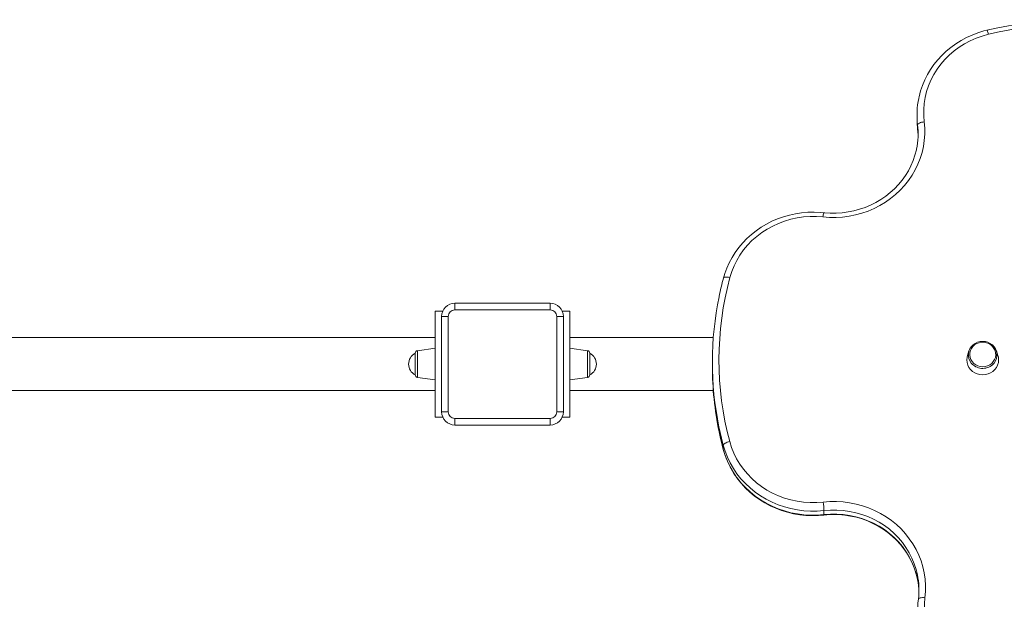
# Model space of a CAD drawing. Units: millimetres. Extents: x 9426 to 24817, y -2410 to 9965.
# Drawn here: x 17213 to 17957, y 2106 to 2544 of the extents above; entities that cross this region are included whole.
import ezdxf

# ---------------------------------------------------------------- set-up
doc = ezdxf.new("R2010")
doc.units = ezdxf.units.MM

msp = doc.modelspace()

# ---------------------------------------------------------------- linework, layer by layer
at = {"color": 7, "linetype": 'Continuous', "lineweight": 15}
for p, q in [((17891.488, 2472.059), (17891.488, 2468.98)), ((17891.936, 2464.629), (17891.936, 2461.551)), ((17542.165, 2329.851), (17614.165, 2329.851)), ((17542.165, 2329.851), (17542.165, 2324.851)), ((17614.165, 2329.851), (17614.165, 2324.851)), ((17533, 2323.851), (17527.165, 2323.851)), ((17527.165, 2323.851), (17527.165, 2283.851)), ((17614.165, 2324.851), (17542.165, 2324.851)), ((17629.165, 2323.851), (17623.33, 2323.851)), ((17629.165, 2323.851), (17629.165, 2283.851)), ((17532.165, 2247.851), (17532.165, 2319.851)), ((17532.165, 2319.851), (17537.165, 2319.851)), ((17537.165, 2319.851), (17537.165, 2247.851)), ((17619.165, 2247.851), (17619.165, 2319.851)), ((17619.165, 2319.851), (17624.165, 2319.851)), ((17624.165, 2319.851), (17624.165, 2247.851)), ((17527.165, 2303.851), (17001.615, 2303.851)), ((17737.507, 2303.851), (17629.165, 2303.851)), ((17527.165, 2295.851), (17513.887, 2293.985)), ((17642.444, 2293.985), (17629.165, 2295.851)), ((17930.772, 2293.761), (17929.655, 2290.279)), ((17952.632, 2290.279), (17951.515, 2293.761)), ((17512.165, 2275.697), (17512.165, 2292.004)), ((17644.165, 2275.697), (17644.165, 2292.004)), ((17736.798, 2285.313), (17736.798, 2282.235)), ((17527.165, 2283.851), (17527.165, 2243.851)), ((17629.165, 2283.851), (17629.165, 2243.851)), ((17513.887, 2273.717), (17527.165, 2271.851)), ((17629.165, 2271.851), (17642.444, 2273.717)), ((17001.615, 2263.851), (17527.165, 2263.851)), ((17629.165, 2263.851), (17737.495, 2263.851)), ((17532.165, 2247.851), (17537.165, 2247.851)), ((17619.165, 2247.851), (17624.165, 2247.851)), ((17527.165, 2243.851), (17533, 2243.851)), ((17542.165, 2242.851), (17614.165, 2242.851)), ((17542.165, 2242.851), (17542.165, 2237.851)), ((17614.165, 2242.851), (17614.165, 2237.851)), ((17623.33, 2243.851), (17629.165, 2243.851)), ((17614.165, 2237.851), (17542.165, 2237.851)), ((17745.031, 2219.476), (17745.031, 2222.554)), ((17821.168, 2173.207), (17821.168, 2170.129))]:
    msp.add_line(p, q, dxfattribs=at)
at = {"color": 8, "linetype": 'Continuous', "lineweight": 15}
for p, q in [((17513.887, 2293.985), (17513.887, 2273.717)), ((17642.444, 2293.985), (17642.444, 2273.717)), ((17745.031, 2219.476), (17745.05, 2219.33))]:
    msp.add_line(p, q, dxfattribs=at)
at = {"color": 7, "linetype": 'Continuous', "lineweight": 15, "flags": 128}
for points in [[(17944.379, 2536.135), (17941.911, 2535.503), (17937.436, 2534.116), (17933.068, 2532.449), (17928.829, 2530.508), (17924.738, 2528.302), (17920.814, 2525.841), (17917.073, 2523.137), (17913.535, 2520.201), (17910.213, 2517.047), (17907.124, 2513.69), (17904.282, 2510.145), (17901.699, 2506.428), (17899.387, 2502.556), (17897.356, 2498.546), (17895.616, 2494.417), (17894.173, 2490.188), (17893.035, 2485.878), (17892.817, 2484.726)], [(17945.536, 2532.981), (17940.823, 2531.68), (17936.229, 2530.048), (17931.779, 2528.095), (17927.498, 2525.832), (17923.412, 2523.272), (17919.542, 2520.429), (17915.913, 2517.319), (17912.543, 2513.961), (17909.454, 2510.374), (17906.661, 2506.577), (17904.181, 2502.593), (17902.028, 2498.445), (17900.215, 2494.155), (17898.752, 2489.75), (17897.647, 2485.253), (17896.906, 2480.69), (17896.535, 2476.088), (17896.534, 2471.472), (17896.904, 2466.87)], [(17896.904, 2466.87), (17897.287, 2462.215), (17897.314, 2457.547), (17896.983, 2452.888), (17896.298, 2448.264), (17895.261, 2443.698), (17893.877, 2439.214), (17892.155, 2434.835), (17890.102, 2430.583), (17887.729, 2426.481), (17885.049, 2422.55), (17882.075, 2418.81), (17878.824, 2415.28), (17875.31, 2411.978), (17871.554, 2408.923), (17867.574, 2406.128), (17863.39, 2403.61), (17859.025, 2401.38), (17854.5, 2399.451), (17849.84, 2397.832), (17845.068, 2396.532), (17840.209, 2395.558), (17835.288, 2394.914), (17830.331, 2394.603), (17825.362, 2394.628), (17820.409, 2394.988)], [(17891.488, 2468.98), (17891.548, 2466.259), (17891.936, 2461.551)], [(17891.936, 2464.629), (17892.031, 2464.973), (17892.314, 2465.324), (17892.773, 2465.669), (17893.391, 2465.994), (17894.144, 2466.287), (17895.003, 2466.537), (17895.935, 2466.734), (17896.904, 2466.87)], [(17891.936, 2461.551), (17892.299, 2457.053), (17892.325, 2456.284)], [(17891.155, 2446.434), (17891.022, 2445.704), (17889.958, 2441.615), (17888.59, 2437.606), (17886.924, 2433.697), (17884.97, 2429.907), (17882.736, 2426.255), (17880.234, 2422.759), (17877.477, 2419.435), (17874.478, 2416.301), (17871.252, 2413.372), (17867.814, 2410.661), (17864.183, 2408.183), (17860.376, 2405.949), (17856.41, 2403.97), (17852.307, 2402.256), (17848.086, 2400.814), (17843.768, 2399.653), (17839.374, 2398.777), (17834.925, 2398.192), (17830.444, 2397.899), (17825.952, 2397.9), (17821.707, 2398.173), (17820.94, 2398.25)], [(17820.94, 2398.25), (17818.396, 2398.477), (17813.691, 2398.667), (17808.982, 2398.557), (17804.292, 2398.148), (17799.641, 2397.442), (17795.05, 2396.443), (17790.541, 2395.155), (17786.134, 2393.583), (17781.848, 2391.735), (17777.705, 2389.619), (17773.721, 2387.244), (17769.915, 2384.622), (17766.306, 2381.765), (17762.908, 2378.684), (17759.737, 2375.395), (17756.809, 2371.913), (17754.135, 2368.253), (17751.729, 2364.432), (17749.601, 2360.468), (17747.76, 2356.378), (17746.214, 2352.181), (17745.227, 2348.88)], [(17820.409, 2394.988), (17815.511, 2395.336), (17810.6, 2395.335), (17805.702, 2394.986), (17800.847, 2394.29), (17796.061, 2393.252), (17791.373, 2391.877), (17786.808, 2390.173), (17782.393, 2388.15), (17778.153, 2385.82), (17774.113, 2383.195), (17770.295, 2380.292), (17766.722, 2377.126), (17763.413, 2373.715), (17760.387, 2370.079), (17757.663, 2366.239), (17755.254, 2362.217), (17753.176, 2358.035), (17751.44, 2353.717), (17750.055, 2349.289)], [(17933.224, 2283.875), (17932.499, 2284.686), (17931.446, 2286.284), (17930.724, 2288.035), (17930.357, 2289.882), (17930.357, 2291.76), (17930.724, 2293.607), (17931.446, 2295.358), (17932.499, 2296.956), (17933.845, 2298.344), (17935.441, 2299.476), (17937.23, 2300.313), (17939.153, 2300.827), (17941.143, 2301.001)], [(17941.143, 2281.882), (17943.005, 2282.049), (17944.8, 2282.544), (17946.462, 2283.35), (17947.933, 2284.436), (17949.157, 2285.765), (17950.093, 2287.287), (17950.704, 2288.948), (17950.971, 2290.687), (17950.882, 2292.443), (17950.441, 2294.151), (17949.664, 2295.75), (17948.579, 2297.181), (17947.225, 2298.394), (17945.652, 2299.345), (17943.915, 2299.998), (17942.079, 2300.33), (17940.208, 2300.33), (17938.372, 2299.998), (17936.635, 2299.345), (17935.062, 2298.394), (17933.708, 2297.181), (17932.623, 2295.75), (17931.846, 2294.151), (17931.405, 2292.443), (17931.316, 2290.687), (17931.582, 2288.948), (17932.194, 2287.287), (17933.129, 2285.765), (17934.354, 2284.436), (17935.824, 2283.35), (17937.487, 2282.544), (17939.281, 2282.049), (17941.143, 2281.882)], [(17941.143, 2301.001), (17943.134, 2300.827), (17945.057, 2300.313), (17946.846, 2299.476), (17948.441, 2298.344), (17949.788, 2296.956), (17950.841, 2295.358), (17951.563, 2293.607), (17951.93, 2291.76), (17951.93, 2289.882), (17951.563, 2288.035), (17950.841, 2286.284), (17949.788, 2284.686), (17949.32, 2284.144)], [(17929.655, 2290.279), (17929.326, 2288.981), (17929.143, 2287.023), (17929.326, 2285.065), (17929.867, 2283.166), (17930.751, 2281.385), (17931.951, 2279.775), (17933.43, 2278.385), (17935.143, 2277.257), (17937.039, 2276.427), (17939.06, 2275.918), (17941.143, 2275.747)], [(17941.143, 2275.747), (17943.227, 2275.918), (17945.248, 2276.427), (17947.143, 2277.257), (17948.857, 2278.385), (17950.336, 2279.775), (17951.536, 2281.385), (17952.42, 2283.166), (17952.961, 2285.065), (17953.143, 2287.023), (17952.961, 2288.981), (17952.632, 2290.279)], [(17741.944, 2232.613), (17742.863, 2228.199), (17745.05, 2219.329)], [(17745.031, 2222.554), (17745.125, 2222.909), (17745.401, 2223.295), (17745.849, 2223.696), (17746.452, 2224.097), (17747.187, 2224.483), (17748.026, 2224.838), (17748.935, 2225.149), (17749.882, 2225.405)], [(17749.882, 2225.405), (17751.262, 2220.951), (17752.997, 2216.608), (17755.079, 2212.402), (17757.494, 2208.356), (17760.229, 2204.494), (17763.268, 2200.838), (17766.593, 2197.41), (17770.186, 2194.228), (17774.025, 2191.312), (17778.089, 2188.678), (17782.354, 2186.342), (17786.795, 2184.316), (17791.387, 2182.613), (17796.103, 2181.243), (17800.916, 2180.212), (17805.799, 2179.528), (17810.723, 2179.194), (17815.659, 2179.213), (17820.58, 2179.583)], [(17821.168, 2173.207), (17816.135, 2172.819), (17811.084, 2172.773), (17806.043, 2173.07), (17801.038, 2173.707), (17796.095, 2174.682), (17791.24, 2175.989), (17786.498, 2177.622), (17781.893, 2179.572), (17777.45, 2181.829), (17773.191, 2184.381), (17769.14, 2187.215), (17765.316, 2190.316), (17761.741, 2193.668), (17758.432, 2197.254), (17755.407, 2201.054), (17752.681, 2205.05), (17750.269, 2209.219), (17748.183, 2213.542), (17746.434, 2217.994), (17745.031, 2222.554)], [(17745.031, 2219.476), (17746.434, 2214.916), (17748.183, 2210.464), (17750.269, 2206.141), (17752.681, 2201.971), (17755.407, 2197.976), (17758.432, 2194.175), (17761.741, 2190.59), (17765.316, 2187.238), (17769.14, 2184.137), (17773.191, 2181.303), (17777.45, 2178.751), (17781.893, 2176.494), (17786.498, 2174.544), (17791.24, 2172.911), (17796.095, 2171.604), (17801.038, 2170.629), (17806.043, 2169.992), (17811.084, 2169.695), (17816.135, 2169.741), (17821.168, 2170.129)], [(17745.05, 2219.329), (17745.725, 2216.982), (17747.189, 2212.764), (17748.95, 2208.649), (17751, 2204.655), (17753.33, 2200.799), (17755.929, 2197.099), (17758.785, 2193.572), (17761.887, 2190.234), (17765.219, 2187.1), (17768.767, 2184.183), (17772.515, 2181.498), (17776.447, 2179.057), (17780.543, 2176.87), (17784.787, 2174.947), (17789.159, 2173.299), (17793.638, 2171.931), (17798.205, 2170.85), (17802.839, 2170.061), (17807.52, 2169.569), (17812.225, 2169.374), (17816.934, 2169.478), (17821.133, 2169.825)], [(17820.58, 2179.583), (17825.565, 2179.967), (17830.565, 2180.011), (17835.557, 2179.716), (17840.512, 2179.084), (17845.406, 2178.117), (17850.213, 2176.82), (17854.908, 2175.2), (17859.466, 2173.267), (17863.863, 2171.029), (17868.077, 2168.498), (17872.086, 2165.688), (17875.868, 2162.614), (17879.405, 2159.291), (17882.676, 2155.737), (17885.667, 2151.97), (17888.359, 2148.01), (17890.741, 2143.877), (17892.799, 2139.594), (17894.522, 2135.183), (17895.902, 2130.666), (17896.932, 2126.067), (17897.605, 2121.41), (17897.919, 2116.72), (17897.871, 2112.021), (17897.463, 2107.337)], [(17821.133, 2169.825), (17823.414, 2170.041), (17827.903, 2170.241), (17832.397, 2170.148), (17836.873, 2169.76), (17841.308, 2169.081), (17845.681, 2168.114), (17849.971, 2166.863), (17854.156, 2165.335), (17858.217, 2163.536), (17862.133, 2161.477), (17865.886, 2159.167), (17869.457, 2156.618), (17872.828, 2153.841), (17875.984, 2150.85), (17878.909, 2147.661), (17881.589, 2144.287), (17884.009, 2140.746), (17886.16, 2137.055), (17888.029, 2133.231), (17889.608, 2129.294), (17890.889, 2125.262), (17891.865, 2121.155), (17891.884, 2121.037)], [(17892.497, 2106.18), (17892.593, 2106.503), (17892.875, 2106.792), (17893.334, 2107.037), (17893.952, 2107.227), (17894.704, 2107.356), (17895.563, 2107.418), (17896.494, 2107.412), (17897.463, 2107.337)], [(17897.463, 2107.337), (17897.069, 2102.713), (17897.049, 2098.074), (17897.405, 2093.447), (17898.132, 2088.859), (17899.229, 2084.336), (17900.687, 2079.904), (17902.5, 2075.589), (17904.655, 2071.416), (17907.142, 2067.408), (17909.945, 2063.589), (17913.048, 2059.982), (17916.433, 2056.606), (17920.082, 2053.481), (17923.972, 2050.625), (17928.082, 2048.055), (17932.388, 2045.786), (17936.864, 2043.83), (17941.486, 2042.199), (17946.226, 2040.902)]]:
    msp.add_lwpolyline(points, dxfattribs=at)
at = {"color": 8, "linetype": 'Continuous', "lineweight": 15, "flags": 128}
for points in [[(17945.536, 2532.981), (17945.296, 2533.837), (17945.066, 2534.594), (17944.854, 2535.223), (17944.668, 2535.701), (17944.515, 2536.008), (17944.402, 2536.133), (17944.379, 2536.135)], [(17745.227, 2348.879), (17745.301, 2349.044), (17745.577, 2349.299), (17746.025, 2349.488), (17746.628, 2349.604), (17747.362, 2349.642), (17748.2, 2349.6), (17749.11, 2349.481), (17750.055, 2349.289)], [(17745.031, 2222.554), (17742.69, 2232.108), (17741.741, 2236.54)], [(17741.893, 2232.722), (17742.69, 2229.03), (17745.031, 2219.476)], [(17891.771, 2124.756), (17890.81, 2128.703), (17889.399, 2133.047), (17887.645, 2137.279), (17885.558, 2141.375), (17883.148, 2145.312), (17880.43, 2149.067), (17877.419, 2152.62), (17874.133, 2155.95), (17870.589, 2159.038), (17866.809, 2161.867), (17862.812, 2164.421), (17858.623, 2166.686), (17854.264, 2168.647), (17849.76, 2170.296), (17845.138, 2171.621), (17840.422, 2172.616), (17835.64, 2173.275), (17830.819, 2173.594), (17825.986, 2173.571), (17821.168, 2173.207)], [(17821.137, 2169.826), (17821.157, 2169.885), (17821.168, 2170.129)], [(17821.168, 2170.129), (17825.986, 2170.493), (17830.819, 2170.515), (17835.64, 2170.196), (17840.422, 2169.538), (17845.138, 2168.543), (17849.76, 2167.217), (17854.264, 2165.569), (17858.623, 2163.607), (17862.812, 2161.343), (17866.809, 2158.789), (17870.589, 2155.96), (17874.133, 2152.872), (17877.419, 2149.542), (17880.43, 2145.989), (17883.148, 2142.234), (17885.558, 2138.297), (17887.645, 2134.201), (17889.399, 2129.969), (17890.81, 2125.625), (17891.868, 2121.194), (17891.877, 2121.151)]]:
    msp.add_lwpolyline(points, dxfattribs=at)
at = {"color": 7, "linetype": 'Continuous', "lineweight": 15}
for centre, radius, start, end in [((18011.8, 2252.303), 291.73, 77.202504, 103.362364), ((18011.8, 2254.004), 286.739, 77.203185, 103.361617), ((17953.398, 2472.059), 61.91, 168.297791, 186.892333), ((17835.634, 2457.823), 56.712, 348.290479, 6.893233), ((17980.785, 2287.024), 238.984, 164.8977, 194.941668), ((17934.328, 2296.641), 196.184, 164.557142, 168.775114), ((17542.165, 2319.851), 10, 90, 180), ((17614.165, 2319.851), 10, 0, 90), ((17979.995, 2285.313), 243.196, 168.279329, 191.569201), ((17542.165, 2319.851), 5, 90, 180), ((17614.165, 2319.851), 5, 0, 90), ((17514.165, 2292.004), 2, 98, 180), ((17642.165, 2292.004), 2, 0, 82), ((17516.313, 2283.851), 9.148, 116.962787, 243.037213), ((17640.018, 2283.851), 9.148, 296.962787, 63.037213), ((17980.171, 2282.26), 243.373, 180.005905, 191.744475), ((17514.165, 2275.697), 2, 180, 262), ((17642.165, 2275.697), 2, 278, 0), ((17542.165, 2247.851), 10, 180, 270), ((17542.165, 2247.851), 5, 180, 270), ((17614.165, 2247.851), 5, 270, 0), ((17614.165, 2247.851), 10, 270, 0), ((17747.227, 2169.602), 74.029, 2.790872, 7.748119), ((17836.141, 2113.277), 56.802, 352.82177, 11.658538), ((17836.123, 2110.194), 56.82, 1.557502, 11.118155), ((17953.911, 2098.443), 61.899, 172.819636, 191.813471)]:
    msp.add_arc(centre, radius, start, end, dxfattribs=at)
at = {"color": 8, "linetype": 'Continuous', "lineweight": 15}
for centre, radius, start, end in [((17839.724, 2393.518), 19.371, 165.860666, 175.646818), ((17941.141, 2291.879), 11.258, 225.316225, 316.597356)]:
    msp.add_arc(centre, radius, start, end, dxfattribs=at)

doc.saveas('drawing.dxf')
